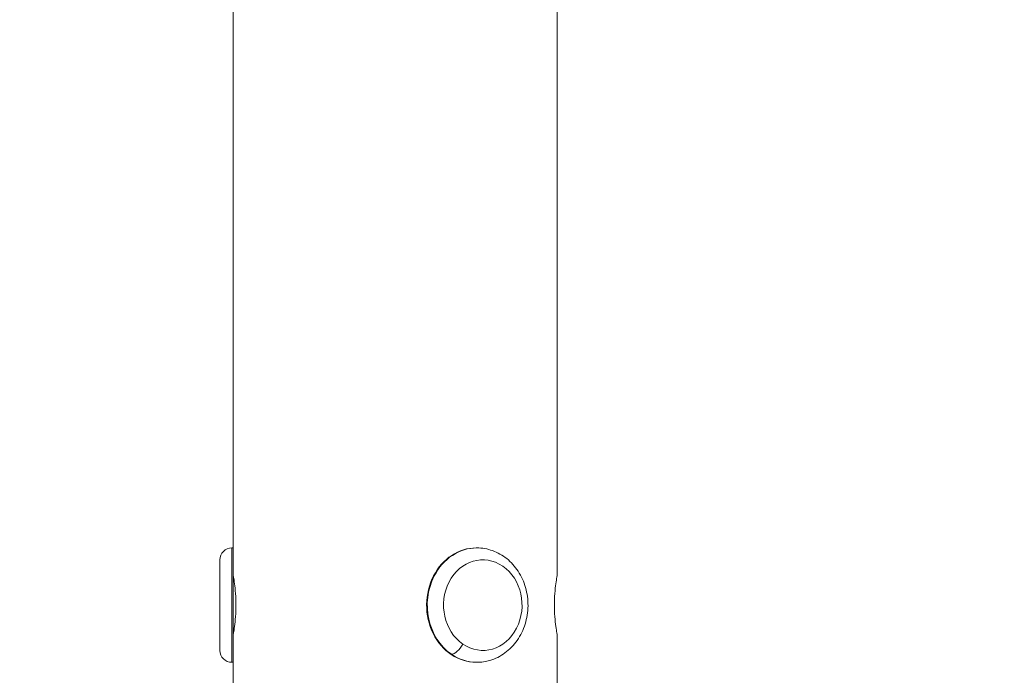
# Model space of a CAD drawing. Units: millimetres. Extents: x -1806 to 3053, y -1173 to 3678.
# Drawn here: x 465 to 546, y 862 to 916 of the extents above; entities that cross this region are included whole.
import ezdxf

# ---------------------------------------------------------------- set-up
doc = ezdxf.new("R2010")
doc.units = ezdxf.units.MM
doc.styles.get("Standard").update_dxf_attribs({"font": 'arial.ttf'})
doc.dimstyles.new('OLCU', dxfattribs={"dimtxt": 300, "dimasz": 225, "dimexe": 0.18, "dimexo": 0.0625, "dimgap": 80, "dimtad": 1, "dimdec": 0, "dimlfac": 0.1, "dimrnd": 5, "dimzin": 0, "dimdsep": 46, "dimtxsty": 'Standard', "dimcen": 0.09, "dimse1": 1, "dimse2": 1, "dimadec": 0, "dimazin": 0, "dimtfac": 1, "dimtdec": 0, "dimtofl": 0, "dimtmove": 0, "dimatfit": 3, "dimfxl": 1, "dimtolj": 1, "dimtzin": 0, "dimarcsym": 0})

# ---------------------------------------------------------------- blocks, each defined once
blk = doc.blocks.new('*D14')
at = {"color": 0, "lineweight": -2, "transparency": 16777216}
blk.add_line((-1654.531, 3076.59), (-1654.531, -1122.632), dxfattribs=at)
at = {"color": 0, "transparency": 16777216}
for points in [[(-1662.864, 3076.59), (-1646.198, 3076.59), (-1654.531, 3126.59)], [(-1662.864, -1122.632), (-1646.198, -1122.632), (-1654.531, -1172.632)]]:
    blk.add_solid(points, dxfattribs=at)
at = {"layer": 'Defpoints', "color": 0, "transparency": 16777216}
for p in [(903.221, 3126.59), (-1654.531, -1172.632), (903.221, -1172.632)]:
    blk.add_point(p, dxfattribs=at)
at = {"color": 0, "transparency": 16777216, "insert": (-1740.623, 976.979), "char_height": 100, "attachment_point": 5, "rotation": 90}
blk.add_mtext('\\A1;430', dxfattribs=at)
blk = doc.blocks.new('*D16')
at = {"color": 0, "lineweight": -2, "transparency": 16777216}
blk.add_line((140.697, 86.046), (-462.019, -618.166), dxfattribs=at)
at = {"color": 0, "transparency": 16777216}
blk.add_solid([(-468.35, -612.747), (-455.688, -623.584), (-494.531, -656.153)], dxfattribs=at)
at = {"layer": 'Defpoints', "color": 0, "transparency": 16777216}
for p in [(903.221, 976.979), (-494.531, -656.153)]:
    blk.add_point(p, dxfattribs=at)
at = {"color": 0, "transparency": 16777216, "insert": (-50.632, -5.154), "char_height": 100, "attachment_point": 5, "rotation": 49.44071}
blk.add_mtext('\\A1;R215', dxfattribs=at)

msp = doc.modelspace()

# ---------------------------------------------------------------- linework, layer by layer
at = {"color": 0, "linetype": 'Continuous', "lineweight": 0}
for p, q in [((482.229, 946.979), (482.229, 872.129)), ((482.229, 872.129), (482.229, 946.979)), ((509.129, 869.879), (509.129, 946.979)), ((482.119, 872.129), (482.119, 862.629)), ((482.119, 872.129), (482.229, 872.129)), ((482.229, 862.629), (482.229, 872.129)), ((502.459, 872.129), (502.404, 872.129)), ((481.129, 863.619), (481.129, 871.139)), ((482.229, 869.779), (482.247, 869.779)), ((498.867, 869.805), (498.922, 869.805)), ((482.229, 864.979), (482.247, 864.979)), ((509.129, 856.879), (509.129, 864.879)), ((482.119, 862.629), (482.229, 862.629)), ((482.229, 862.629), (482.229, 856.879)), ((482.229, 856.879), (482.229, 862.629)), ((502.459, 862.629), (502.404, 862.629))]:
    msp.add_line(p, q, dxfattribs=at)
msp.add_circle((903.221, 976.979), 2149.611)
for centre, start, end in [((482.119, 871.139), 90, 180), ((482.119, 863.619), 180, 270)]:
    msp.add_arc(centre, 0.99, start, end, dxfattribs=at)
at = {"color": 0, "linetype": 'Continuous', "lineweight": 0, "extrusion": (0, 0, -1)}
for centre, major_axis, start_param, end_param in [((502.404, 867.379), (0, 4.75), -1.034829, 0), ((502.954, 867.379), (0, 3.76), -2.605625, 3.67756), ((502.404, 867.379), (0, -4.75), 0, 2.106764)]:
    msp.add_ellipse(centre, major_axis=major_axis, ratio=0.866025, start_param=start_param, end_param=end_param, dxfattribs=at)
at = {"color": 0, "linetype": 'Continuous', "lineweight": 0}
for centre, major_axis, ratio, start_param, end_param in [((502.459, 867.379), (0, 4.75), 0.866025, 0, 1.034829), ((502.459, 867.379), (0, -4.75), 0.866025, -2.106764, -0.535968), ((500.796, 864.146), (-0.56, -0.816), 0.429887, 0.286714, 1.85751), ((502.459, 867.379), (0, -4.75), 0.866025, -0.535968, 0)]:
    msp.add_ellipse(centre, major_axis=major_axis, ratio=ratio, start_param=start_param, end_param=end_param, dxfattribs=at)
for points, knots in [([(502.459, 872.129), (502.901, 872.129), (503.343, 872.051), (504.184, 871.749), (504.582, 871.523), (505.304, 870.944), (505.625, 870.587), (506.156, 869.773), (506.364, 869.315), (506.642, 868.345), (506.711, 867.832), (506.699, 866.805), (506.618, 866.291), (506.313, 865.318), (506.09, 864.858), (505.521, 864.046), (505.178, 863.691), (504.41, 863.129), (503.989, 862.917), (503.192, 862.682), (502.825, 862.629), (502.459, 862.629)], [4.176421, 4.176421, 4.176421, 4.176421, 4.477792, 4.477792, 4.783837, 4.783837, 5.100542, 5.100542, 5.427406, 5.427406, 5.760135, 5.760135, 6.094524, 6.094524, 6.42694, 6.42694, 6.752934, 6.752934, 7.068074, 7.068074, 7.318014, 7.318014, 7.318014, 7.318014]), ([(482.229, 869.879), (482.229, 869.879), (482.241, 869.816), (482.285, 869.561), (482.316, 869.368), (482.375, 868.925), (482.406, 868.645), (482.451, 868.029), (482.463, 867.694), (482.463, 867.379), (482.463, 867.064), (482.451, 866.729), (482.406, 866.114), (482.375, 865.833), (482.316, 865.39), (482.285, 865.198), (482.241, 864.942), (482.229, 864.879), (482.229, 864.879)], [-0.3776325, -0.3776325, -0.3776325, -0.3776325, -0.2832263, -0.2832263, -0.1888202, -0.1888202, -0.0944101, -0.0944101, 0, 0, 0, 0.0944101, 0.0944101, 0.1888202, 0.1888202, 0.2832263, 0.2832263, 0.3776325, 0.3776325, 0.3776325, 0.3776325]), ([(508.894, 867.379), (508.894, 867.694), (508.907, 868.029), (508.951, 868.645), (508.983, 868.925), (509.042, 869.368), (509.073, 869.561), (509.117, 869.816), (509.129, 869.879), (509.129, 869.879)], [0.755265, 0.755265, 0.755265, 0.755265, 0.8496751, 0.8496751, 0.9440851, 0.9440851, 1.0384913, 1.0384913, 1.1328975, 1.1328975, 1.1328975, 1.1328975]), ([(509.129, 864.879), (509.129, 864.879), (509.117, 864.942), (509.073, 865.198), (509.042, 865.39), (508.983, 865.833), (508.951, 866.114), (508.907, 866.729), (508.894, 867.064), (508.894, 867.379)], [0.3776325, 0.3776325, 0.3776325, 0.3776325, 0.4720386, 0.4720386, 0.5664448, 0.5664448, 0.6608549, 0.6608549, 0.755265, 0.755265, 0.755265, 0.755265])]:
    msp.add_open_spline(points, degree=3, knots=knots, dxfattribs=at)

# ---------------------------------------------------------------- dimensions: what is measured, and where the dimension line sits
dim = msp.add_linear_dim(base=(-1654.531, -1172.632), p1=(903.221, 3126.59), p2=(903.221, -1172.632), angle=90, dimstyle='OLCU', override={"dimtxt": 100, "dimasz": 50, "dimgap": 35})
dim.commit()
dim.dimension.update_dxf_attribs({"geometry": '*D14', "text_midpoint": (-1740.623, 976.979)})
dim = msp.add_radius_dim(center=(903.221, 976.979), mpoint=(-494.531, -656.153), dimstyle='OLCU', override={"dimtxt": 100, "dimasz": 50, "dimgap": 35})
dim.commit()
dim.dimension.update_dxf_attribs({"geometry": '*D16', "text_midpoint": (14.748, -61.112), "dimtype": 164})

doc.saveas('drawing.dxf')
